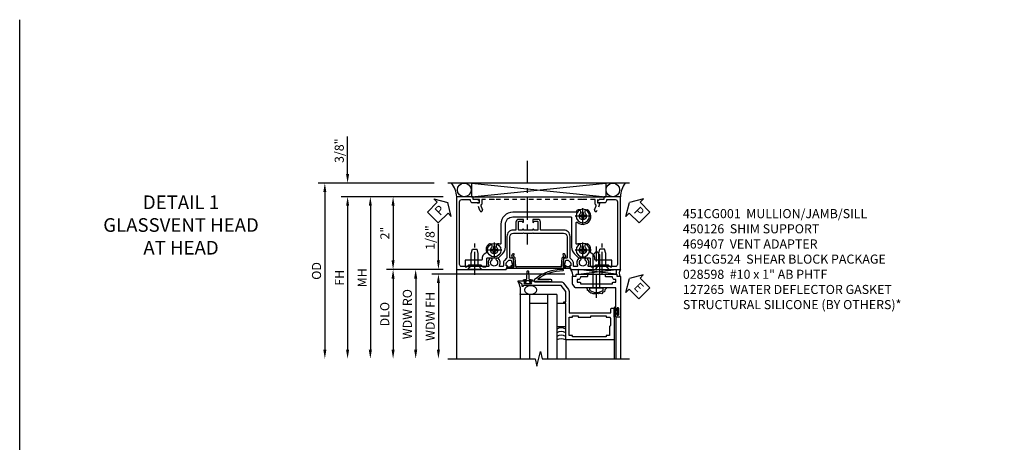
# Model space of a CAD drawing. Extents: x 0 to 102, y 0 to 70.
# Drawn here: x 0 to 27, y 58 to 70 of the extents above; entities that cross this region are included whole.
import ezdxf

# ---------------------------------------------------------------- set-up
doc = ezdxf.new("R2010")
doc.units = 0
doc.header["$LTSCALE"] = 0.5
doc.header["$MEASUREMENT"] = 0
doc.linetypes.add('CENTER', pattern=[2, 1.25, -0.25, 0.25, -0.25])
doc.linetypes.add('HIDDEN', pattern=[0.375, 0.25, -0.125])
doc.layers.get('0').update_dxf_attribs({"color": 4, "linetype": 'CONTINUOUS'})
for name, color, linetype in [('CENTER', 1, 'CENTER'), ('DIME', 2, 'CONTINUOUS'), ('FORMAT', 7, 'CONTINUOUS'), ('hidden', 3, 'HIDDEN'), ('TEXT', 3, 'CONTINUOUS')]:
    doc.layers.add(name, color=color, linetype=linetype)
doc.styles.get("Standard").update_dxf_attribs({"font": 'arial.ttf'})
doc.dimstyles.new('EXT_ON-OFF', dxfattribs={"dimscale": 2, "dimtxt": 0.125, "dimasz": 0.125, "dimexe": 0.09, "dimexo": 0.1875, "dimgap": 0.05, "dimtad": 3, "dimdec": 5, "dimzin": 3, "dimdsep": 46, "dimlunit": 5, "dimtxsty": 'Standard', "dimcen": 0, "dimse2": 1, "dimazin": 0, "dimtfac": 1, "dimtdec": 4, "dimtofl": 0, "dimtmove": 0, "dimatfit": 0, "dimfxl": 1, "dimfrac": 2, "dimtolj": 1, "dimtzin": 3, "dimarcsym": 0})
doc.dimstyles.new('EXT_ON-ON', dxfattribs={"dimscale": 2, "dimtxt": 0.125, "dimasz": 0.125, "dimexe": 0.09, "dimexo": 0.1875, "dimgap": 0.05, "dimtad": 3, "dimdec": 5, "dimzin": 3, "dimdsep": 46, "dimlunit": 5, "dimtxsty": 'Standard', "dimcen": 0, "dimazin": 0, "dimtfac": 1, "dimtdec": 4, "dimtofl": 0, "dimtmove": 0, "dimatfit": 0, "dimfxl": 1, "dimfrac": 2, "dimtolj": 1, "dimtzin": 3, "dimarcsym": 0})

# ---------------------------------------------------------------- blocks, each defined once
blk = doc.blocks.new('B469407')
for p, q in [((0.963, 0.356), (0.929, 0.345)), ((0.929, 0.345), (0.929, 0.175)), ((0.965, 0.352), (0.931, 0.34)), ((0.971, 0.347), (0.971, -1.375)), ((0.976, 0.347), (0.976, -1.375)), ((0.567, 0.189), (0.567, 0.17)), ((0.623, 0.225), (0.576, 0.203)), ((0.626, 0.174), (0.589, 0.157)), ((0.629, 0.226), (0.651, 0.226)), ((0.644, 0.17), (0.67, 0.139)), ((0.663, 0.221), (0.694, 0.184)), ((0.916, 0.113), (0.68, 0.134)), ((0.913, 0.16), (0.704, 0.179)), ((0.929, 0.098), (0.929, -1.126)), ((0.567, -1.217), (0.567, -1.198)), ((0.623, -1.253), (0.576, -1.231)), ((0.626, -1.202), (0.589, -1.185)), ((0.629, -1.254), (0.651, -1.254)), ((0.644, -1.198), (0.67, -1.167)), ((0.663, -1.249), (0.694, -1.212)), ((0.916, -1.141), (0.68, -1.162)), ((0.913, -1.188), (0.704, -1.207)), ((0.929, -1.373), (0.929, -1.203)), ((0.963, -1.384), (0.929, -1.373)), ((0.965, -1.38), (0.931, -1.368))]:
    blk.add_line(p, q)
for centre, radius, start, end in [((0.966, 0.347), 0.01, 0, 109), ((0.966, 0.347), 0.005, 0, 109), ((0.582, 0.189), 0.015, 115, 180), ((0.582, 0.17), 0.015, 180, 295), ((0.629, 0.211), 0.015, 90, 115), ((0.632, 0.161), 0.015, 40, 115), ((0.651, 0.211), 0.015, 40, 90), ((0.682, 0.149), 0.015, 220, 265), ((0.705, 0.194), 0.015, 220, 265), ((0.914, 0.175), 0.015, 265, 0), ((0.914, 0.098), 0.015, 360, 85), ((0.582, -1.198), 0.015, 65, 180), ((0.582, -1.217), 0.015, 180, 245), ((0.629, -1.239), 0.015, 245, 270), ((0.632, -1.189), 0.015, 245, 320), ((0.651, -1.239), 0.015, 270, 320), ((0.682, -1.177), 0.015, 95, 140), ((0.705, -1.222), 0.015, 95, 140), ((0.914, -1.203), 0.015, 360, 95), ((0.914, -1.126), 0.015, 275, 0), ((0.966, -1.375), 0.01, 251, 0), ((0.966, -1.375), 0.005, 251, 0)]:
    blk.add_arc(centre, radius, start, end)
blk = doc.blocks.new('*D85')
at = {"layer": 'DIME', "color": 0, "lineweight": -2, "transparency": 16777216}
for p, q in [((-3.125, 1), (-5.93, 1)), ((-5.75, 0.75), (-5.75, -3.206))]:
    blk.add_line(p, q, dxfattribs=at)
at = {"layer": 'DIME', "color": 0, "transparency": 16777216}
for points in [[(-5.792, 0.75), (-5.708, 0.75), (-5.75, 1)], [(-5.792, -3.206), (-5.708, -3.206), (-5.75, -3.456)]]:
    blk.add_solid(points, dxfattribs=at)
at = {"layer": 'DIME', "color": 0, "transparency": 16777216, "insert": (-5.975, -1.228), "char_height": 0.25, "attachment_point": 5, "rotation": 90}
blk.add_mtext('\\A1;FH', dxfattribs=at)
blk = doc.blocks.new('*D86')
at = {"layer": 'DIME', "color": 0, "lineweight": -2, "transparency": 16777216}
for p, q in [((-5.75, 1.625), (-5.75, 2.653)), ((-3.375, 1.375), (-5.93, 1.375)), ((-3.125, 1), (-5.93, 1)), ((-5.75, 0.75), (-5.75, 0.5))]:
    blk.add_line(p, q, dxfattribs=at)
at = {"layer": 'DIME', "color": 0, "transparency": 16777216}
for points in [[(-5.792, 1.625), (-5.708, 1.625), (-5.75, 1.375)], [(-5.792, 0.75), (-5.708, 0.75), (-5.75, 1)]]:
    blk.add_solid(points, dxfattribs=at)
at = {"layer": 'DIME', "color": 0, "transparency": 16777216, "insert": (-5.979, 2.264), "char_height": 0.25, "attachment_point": 5, "rotation": 90}
blk.add_mtext('\\A1;3/8"', dxfattribs=at)
blk = doc.blocks.new('*D87')
at = {"layer": 'DIME', "color": 0, "lineweight": -2, "transparency": 16777216}
for p, q in [((-3.375, 1.375), (-6.555, 1.375)), ((-6.375, 1.125), (-6.375, -3.206))]:
    blk.add_line(p, q, dxfattribs=at)
at = {"layer": 'DIME', "color": 0, "transparency": 16777216}
for points in [[(-6.417, 1.125), (-6.333, 1.125), (-6.375, 1.375)], [(-6.417, -3.206), (-6.333, -3.206), (-6.375, -3.456)]]:
    blk.add_solid(points, dxfattribs=at)
at = {"layer": 'DIME', "color": 0, "transparency": 16777216, "insert": (-6.604, -1.04), "char_height": 0.25, "attachment_point": 5, "rotation": 90}
blk.add_mtext('\\A1;OD', dxfattribs=at)
blk = doc.blocks.new('*D88')
at = {"layer": 'DIME', "color": 0, "lineweight": -2, "transparency": 16777216}
for p, q in [((-3.125, -1), (-4.68, -1)), ((-4.5, -1.25), (-4.5, -3.206))]:
    blk.add_line(p, q, dxfattribs=at)
at = {"layer": 'DIME', "color": 0, "transparency": 16777216}
for points in [[(-4.542, -1.25), (-4.458, -1.25), (-4.5, -1)], [(-4.542, -3.206), (-4.458, -3.206), (-4.5, -3.456)]]:
    blk.add_solid(points, dxfattribs=at)
at = {"layer": 'DIME', "color": 0, "transparency": 16777216, "insert": (-4.729, -2.228), "char_height": 0.25, "attachment_point": 5, "rotation": 90}
blk.add_mtext('\\A1;DLO', dxfattribs=at)
blk = doc.blocks.new('*D89')
at = {"layer": 'DIME', "color": 0, "lineweight": -2, "transparency": 16777216}
for p, q in [((-3.125, 1), (-4.68, 1)), ((-4.5, 0.75), (-4.5, -0.75)), ((-3.125, -1), (-4.68, -1))]:
    blk.add_line(p, q, dxfattribs=at)
at = {"layer": 'DIME', "color": 0, "transparency": 16777216}
for points in [[(-4.542, 0.75), (-4.458, 0.75), (-4.5, 1)], [(-4.542, -0.75), (-4.458, -0.75), (-4.5, -1)]]:
    blk.add_solid(points, dxfattribs=at)
at = {"layer": 'DIME', "color": 0, "transparency": 16777216, "insert": (-4.726, 0), "char_height": 0.25, "attachment_point": 5, "rotation": 90}
blk.add_mtext('\\A1;2"', dxfattribs=at)
blk = doc.blocks.new('PSEAL1')
at = {"layer": 'TEXT', "color": 7}
for p, q in [((-0.196, 0.21), (-0.196, 0.338)), ((-0.196, 0.338), (0, 0)), ((-0.575, 0.21), (-0.196, 0.21)), ((-0.575, 0.21), (-0.575, -0.21)), ((-0.196, -0.338), (0, 0)), ((-0.575, -0.21), (-0.196, -0.21)), ((-0.196, -0.21), (-0.196, -0.338))]:
    blk.add_line(p, q, dxfattribs=at)
at = {"layer": 'TEXT', "color": 3}
blk.add_text('P', height=0.25, dxfattribs=at).set_placement((-0.413, -0.116))
blk = doc.blocks.new('PSEAL2')
at = {"layer": 'TEXT', "color": 7}
for p, q in [((0.196, 0.338), (0, 0)), ((0.196, 0.21), (0.196, 0.338)), ((0.196, -0.338), (0, 0)), ((0.575, 0.21), (0.196, 0.21)), ((0.575, 0.21), (0.575, -0.21)), ((0.196, -0.21), (0.196, -0.338)), ((0.575, -0.21), (0.196, -0.21))]:
    blk.add_line(p, q, dxfattribs=at)
at = {"layer": 'TEXT', "color": 3}
blk.add_text('P', height=0.25, dxfattribs=at).set_placement((0.247, -0.116))
blk = doc.blocks.new('*D90')
at = {"layer": 'DIME', "color": 0, "lineweight": -2, "transparency": 16777216}
for p, q in [((-3.125, 1), (-5.305, 1)), ((-5.125, 0.75), (-5.125, -3.206))]:
    blk.add_line(p, q, dxfattribs=at)
at = {"layer": 'DIME', "color": 0, "transparency": 16777216}
for points in [[(-5.167, 0.75), (-5.083, 0.75), (-5.125, 1)], [(-5.167, -3.206), (-5.083, -3.206), (-5.125, -3.456)]]:
    blk.add_solid(points, dxfattribs=at)
at = {"layer": 'DIME', "color": 0, "transparency": 16777216, "insert": (-5.35, -1.228), "char_height": 0.25, "attachment_point": 5, "rotation": 90}
blk.add_mtext('\\A1;MH', dxfattribs=at)
blk = doc.blocks.new('B450126-S')
blk.add_lwpolyline([(0.674, 1.679, -0.315299), (0.655, 1.693), (0.654, 1.696, 0.415727), (0.628, 1.707), (0.516, 1.667, -0.998593), (0.492, 1.732), (0.709, 1.811), (0.709, 1.749), (0.795, 1.749), (0.795, 1.919), (0.875, 1.919), (0.875, -1.67), (0.795, -1.67), (0.795, -1.5), (0.709, -1.5), (0.709, -1.563), (0.492, -1.484, -1.000483), (0.516, -1.418), (0.628, -1.459, 0.414245), (0.654, -1.447), (0.655, -1.444, -0.315517), (0.674, -1.43), (0.795, -1.43), (0.795, -1.104), (0.805, -1.094), (0.795, -1.084), (0.795, 1.333), (0.805, 1.343), (0.795, 1.353), (0.795, 1.679), (0.674, 1.679)], format="xyb", close=True)
blk = doc.blocks.new('B451CG001')
blk.add_lwpolyline([(0.92, -0.557, -0.568098), (0.89, -0.574, 0.339754), (0.692, -0.606), (0.692, -0.65), (0.721, -0.667, 0.386545), (0.735, -0.664, -3.127286), (0.735, -0.775, 0.386545), (0.721, -0.772), (0.692, -0.789), (0.692, -0.833, 0.339754), (0.89, -0.865, -0.568098), (0.92, -0.882), (0.92, -1.61, -0.414214), (0.86, -1.67), (-0.86, -1.67, -0.414214), (-0.92, -1.61), (-0.92, -1.375), (-0.9, -1.375, 0.414214), (-0.84, -1.315), (-0.84, -1.125), (-0.858, -1.125, 0.414214), (-0.92, -1.187), (-0.92, -1.295), (-1, -1.295), (-1, -1.75), (1, -1.75), (1, -0.392), (0.897, -0.356), (0.897, -0.385), (0.826, -0.385, -0.198912), (0.808, -0.378), (0.741, -0.311), (0.741, -0.269, -0.354119), (0.757, -0.25), (0.859, -0.227), (0.897, -0.227), (0.897, -0.256), (0.909, -0.256, 0.414214), (0.929, -0.236), (0.929, -0.207, 0.414214), (0.909, -0.188), (0.708, -0.188, 0.414214), (0.669, -0.226), (0.691, -0.226), (0.691, -0.268, -0.414214), (0.671, -0.288), (0.1, -0.288, -0.414214), (0, -0.188), (0, 0.082), (-0.01, 0.092), (0, 0.102), (0, 0.332), (-0.01, 0.342), (0, 0.352), (0, 1.187, -0.414214), (0.1, 1.288), (0.671, 1.288, -0.414214), (0.691, 1.268), (0.691, 1.226), (0.669, 1.226, 0.414214), (0.708, 1.187), (0.909, 1.187, 0.414214), (0.929, 1.207), (0.929, 1.236, 0.414214), (0.909, 1.256), (0.897, 1.256), (0.897, 1.227), (0.859, 1.227), (0.757, 1.25, -0.354119), (0.741, 1.269), (0.741, 1.311), (0.808, 1.378, -0.198912), (0.826, 1.385), (0.897, 1.385), (0.897, 1.356), (1, 1.392), (1, 2.75), (-1, 2.75), (-1, 2.295), (-0.92, 2.295), (-0.92, 2.187, 0.414214), (-0.858, 2.125), (-0.84, 2.125), (-0.84, 2.315, 0.414214), (-0.9, 2.375), (-0.92, 2.375), (-0.92, 2.61, -0.414214), (-0.86, 2.67), (0.86, 2.67, -0.414214), (0.92, 2.61), (0.92, 1.882, -0.568098), (0.89, 1.865, 0.339754), (0.692, 1.833), (0.692, 1.789), (0.721, 1.772, 0.386545), (0.735, 1.775, -3.127286), (0.735, 1.664, 0.386545), (0.721, 1.667), (0.692, 1.65), (0.692, 1.606, 0.339754), (0.89, 1.574, -0.568098), (0.92, 1.557), (0.92, 1.485, -0.414214), (0.9, 1.465), (0.826, 1.465, 0.19902), (0.752, 1.435), (0.692, 1.375, -0.19902), (0.674, 1.368), (0.09, 1.368, 0.414214), (-0.08, 1.198), (-0.08, 0.573, -0.414214), (-0.1, 0.553), (-0.305, 0.553, 0.414214), (-0.375, 0.483), (-0.375, 0.342), (-0.31, 0.342, 1), (-0.31, 0.373), (-0.31, 0.373, -0.414214), (-0.325, 0.388), (-0.325, 0.468, -0.414214), (-0.31, 0.483), (-0.095, 0.483, -0.414214), (-0.08, 0.468), (-0.08, 0.388, -0.419023), (-0.095, 0.373, 1.008231), (-0.096, 0.342), (-0.08, 0.342), (-0.08, 0.092), (-0.096, 0.092, 1), (-0.096, 0.061), (-0.095, 0.061, -0.414214), (-0.08, 0.046), (-0.08, -0.034, -0.414214), (-0.095, -0.049), (-0.31, -0.049, -0.414214), (-0.325, -0.034), (-0.325, 0.046, -0.419023), (-0.31, 0.061, 1.008231), (-0.31, 0.092), (-0.375, 0.092), (-0.375, -0.049, 0.414214), (-0.305, -0.119), (-0.095, -0.119, -0.414214), (-0.08, -0.134), (-0.08, -0.198, 0.414214), (0.09, -0.368), (0.674, -0.368, -0.19902), (0.692, -0.375), (0.752, -0.435, 0.19902), (0.826, -0.465), (0.9, -0.465, -0.414214), (0.92, -0.485)], format="xyb", close=True)
blk = doc.blocks.new('B128345')
for p, q in [((0, 0.192), (0.112, 0.095)), ((0, 0.192), (0, -0.192)), ((0.112, 0.095), (0.437, 0.095)), ((0.112, -0.095), (0.112, 0.095)), ((0.437, 0.095), (0.562, 0.065)), ((0.562, -0.065), (0.562, 0.065)), ((0, -0.192), (0.112, -0.095)), ((0.112, -0.095), (0.437, -0.095)), ((0.437, -0.095), (0.562, -0.065))]:
    blk.add_line(p, q)
at = {"layer": 'CENTER'}
blk.add_line((-0.144, 0), (0.718, 0), dxfattribs=at)
blk = doc.blocks.new('B028400H')
for p, q in [((-0.099, 0.015), (-0.099, -0.015)), ((-0.099, 0.015), (-0.065, 0.015)), ((-0.015, 0.099), (0.015, 0.099)), ((-0.015, 0.099), (-0.015, 0.065)), ((0.015, 0.099), (0.015, 0.065)), ((0.065, 0.015), (0.099, 0.015)), ((0.099, 0.015), (0.099, -0.015)), ((-0.099, -0.015), (-0.065, -0.015)), ((-0.015, -0.065), (-0.015, -0.099)), ((-0.015, -0.099), (0.015, -0.099)), ((0.015, -0.065), (0.015, -0.099)), ((0.065, -0.015), (0.099, -0.015))]:
    blk.add_line(p, q)
blk.add_circle((0, 0), 0.186)
for centre, start, end in [((-0.065, 0.065), 270, 0), ((0.065, 0.065), 180, 270), ((-0.065, -0.065), 0, 89.9999), ((0.065, -0.065), 90, 180)]:
    blk.add_arc(centre, 0.0498, start, end)
at = {"layer": 'CENTER'}
for p, q in [((-0.212, 0), (0.212, 0)), ((0, 0.212), (0, -0.212))]:
    blk.add_line(p, q, dxfattribs=at)
blk = doc.blocks.new('B451CG024')
blk.add_lwpolyline([(-0.446, 1.207), (-0.446, -0.387, 0.414214), (-0.426, -0.407), (0.384, -0.407, -0.198912), (0.56, -0.48), (0.673, -0.593, -0.198912), (0.679, -0.607), (0.679, -0.9, 0.414214), (0.699, -0.92), (0.88, -0.92, -0.414214), (0.93, -0.97), (0.93, -1.018), (0.868, -1.08), (0.868, -1.418), (0.93, -1.48), (0.93, -1.519), (0.743, -1.519), (0.743, -1.068, 0.456337), (0.72, -1.048, -0.364946), (0.556, -0.946, 0.405323), (0.532, -0.933, -0.28626), (0.303, -0.868, -0.900172), (0.399, -0.788, 2.377617), (0.399, -0.645, -0.917385), (0.304, -0.564, 0.611322), (0.288, -0.532), (-0.284, -0.532, 0.65149), (-0.299, -0.565, -1.000512), (-0.631, -0.868, -0.900172), (-0.535, -0.788, 2.377617), (-0.535, -0.645, -1.377202), (-0.588, -0.538, 0.37233), (-0.571, -0.518), (-0.571, 1.207, -0.414214), (-0.246, 1.532), (0.288, 1.532, 0.611322), (0.304, 1.564, -0.917385), (0.399, 1.646, 2.377617), (0.399, 1.789, -0.900172), (0.303, 1.869, -0.28626), (0.532, 1.933, 0.405323), (0.556, 1.946, -0.364946), (0.72, 2.049, 0.456337), (0.743, 2.068), (0.743, 2.519), (0.93, 2.519), (0.93, 2.48), (0.868, 2.418), (0.868, 2.08), (0.93, 2.018), (0.93, 1.97, -0.414214), (0.88, 1.92), (0.699, 1.92, 0.414214), (0.679, 1.9), (0.679, 1.607, -0.198912), (0.673, 1.593), (0.56, 1.48, -0.198912), (0.384, 1.407), (-0.246, 1.407, 0.414214)], format="xyb", close=True)
blk = doc.blocks.new('B451CG224-S')
blk.add_blockref('B451CG024', (0, 0))
blk = doc.blocks.new('B451CG524-S')
blk.add_blockref('B451CG224-S', (0, 0))
at = {"rotation": 180}
for name, p in [('B128345', (1, 2.251)), ('B028400H', (-0.469, -0.719495)), ('B028400H', (0.469, -0.719495))]:
    blk.add_blockref(name, p, dxfattribs=at)
at = {"xscale": -1, "rotation": 180}
blk.add_blockref('B028400H', (0.469, 1.718005), dxfattribs=at)
at = {"xscale": -1}
blk.add_blockref('B128345', (1, -1.250995), dxfattribs=at)
blk = doc.blocks.new('*D93')
at = {"layer": 'DIME', "color": 0, "lineweight": -2, "transparency": 16777216}
for p, q in [((-0.5, 0.25), (-0.5, 1.255)), ((-0.375, 0), (-0.68, 0)), ((2.977, -0.125), (-0.68, -0.125)), ((-0.5, -0.375), (-0.5, -0.625))]:
    blk.add_line(p, q, dxfattribs=at)
at = {"layer": 'DIME', "color": 0, "transparency": 16777216}
for points in [[(-0.542, 0.25), (-0.458, 0.25), (-0.5, 0)], [(-0.542, -0.375), (-0.458, -0.375), (-0.5, -0.125)]]:
    blk.add_solid(points, dxfattribs=at)
at = {"layer": 'DIME', "color": 0, "transparency": 16777216, "insert": (-0.729, 0.878), "char_height": 0.25, "attachment_point": 5, "rotation": 90}
blk.add_mtext('\\A1;1/8"', dxfattribs=at)
blk = doc.blocks.new('*D91')
at = {"layer": 'DIME', "color": 0, "lineweight": -2, "transparency": 16777216}
for p, q in [((1.306, -0.125), (-0.68, -0.125)), ((-0.5, -0.375), (-0.5, -2.206))]:
    blk.add_line(p, q, dxfattribs=at)
at = {"layer": 'DIME', "color": 0, "transparency": 16777216}
for points in [[(-0.542, -0.375), (-0.458, -0.375), (-0.5, -0.125)], [(-0.542, -2.206), (-0.458, -2.206), (-0.5, -2.456)]]:
    blk.add_solid(points, dxfattribs=at)
at = {"layer": 'DIME', "color": 0, "transparency": 16777216, "insert": (-0.725, -1.29), "char_height": 0.25, "attachment_point": 5, "rotation": 90}
blk.add_mtext('\\A1;WDW FH', dxfattribs=at)
blk = doc.blocks.new('*D92')
at = {"layer": 'DIME', "color": 0, "lineweight": -2, "transparency": 16777216}
for p, q in [((-0.375, 0), (-1.305, 0)), ((-1.125, -0.25), (-1.125, -2.206))]:
    blk.add_line(p, q, dxfattribs=at)
at = {"layer": 'DIME', "color": 0, "transparency": 16777216}
for points in [[(-1.167, -0.25), (-1.083, -0.25), (-1.125, 0)], [(-1.167, -2.206), (-1.083, -2.206), (-1.125, -2.456)]]:
    blk.add_solid(points, dxfattribs=at)
at = {"layer": 'DIME', "color": 0, "transparency": 16777216, "insert": (-1.354, -1.228), "char_height": 0.25, "attachment_point": 5, "rotation": 90}
blk.add_mtext('\\A1;WDW RO', dxfattribs=at)
blk = doc.blocks.new('ESEAL2')
at = {"layer": 'TEXT', "color": 7}
for p, q in [((0.196, 0.338), (0, 0)), ((0.196, 0.21), (0.196, 0.338)), ((0.196, -0.338), (0, 0)), ((0.575, 0.21), (0.196, 0.21)), ((0.575, 0.21), (0.575, -0.21)), ((0.575, -0.21), (0.196, -0.21)), ((0.196, -0.21), (0.196, -0.338))]:
    blk.add_line(p, q, dxfattribs=at)
at = {"layer": 'TEXT', "color": 3}
blk.add_text('E', height=0.25, dxfattribs=at).set_placement((0.247, -0.116))
blk = doc.blocks.new('B028598')
for p, q in [((-0.057, 0.186), (0, 0.186)), ((0, 0.186), (0, -0.186)), ((0, 0.095), (0.905, 0.095)), ((1, 0), (0.905, 0.095)), ((-0.057, -0.186), (0, -0.186)), ((0, -0.095), (0.905, -0.095)), ((1, 0), (0.905, -0.095))]:
    blk.add_line(p, q)
for centre, radius, start, end in [((0.162, 0), 0.295, 142.702, 217.298), ((-0.057, 0.166), 0.02, 89.9999, 142.7021), ((-0.057, -0.166), 0.02, 217.2977, 270)]:
    blk.add_arc(centre, radius, start, end)
at = {"layer": 'CENTER'}
blk.add_line((-0.279, 0), (1.135, 0), dxfattribs=at)
blk = doc.blocks.new('B469013')
for points in [[(1.25, -1.25), (1.25, -0.25), (1.2, -0.25), (1.2, -0.2), (1.25, -0.2), (1.25, 0.08), (1.124, 0.25), (0.081, 0.25), (0.081, 0.219), (0.05, 0.219), (0.05, 0.284), (-0.056, 0.347, -0.767327), (-0.048, 0.375), (0.128, 0.375, -1), (0.128, 0.343), (0.122, 0.343, 1), (0.122, 0.299), (0.291, 0.299, 1), (0.291, 0.343), (0.285, 0.343, -1), (0.285, 0.375), (0.362, 0.375), (0.405, 0.35), (1.116, 0.35, -0.237409), (1.189, 0.314), (1.322, 0.134, -0.160975), (1.34, 0.08), (1.34, -0.5), (2.485, -0.5), (2.485, -0.405, -0.414214), (2.515, -0.375), (2.545, -0.375, -0.414214), (2.575, -0.405), (2.575, -1.25)], [(2.45, -1.125), (2.36, -1.125), (2.36, -1.16), (1.43, -1.16), (1.43, -1.125), (1.34, -1.125), (1.34, -0.625), (1.43, -0.625), (1.43, -0.59), (1.587, -0.59), (1.587, -0.625), (1.937, -0.625), (1.937, -0.59), (2.36, -0.59), (2.36, -0.625), (2.45, -0.625, -0.414214), (2.475, -0.65), (2.475, -0.85, -0.414214), (2.45, -0.875), (2.45, -0.875)]]:
    blk.add_lwpolyline(points, format="xyb", close=True)
blk = doc.blocks.new('B469002')
blk.add_lwpolyline([(2.362, 0.187), (2.104, 0.187), (2.094, 0.197), (2.084, 0.187), (1.516, 0.187, -0.237409), (1.504, 0.193), (1.44, 0.279, -0.160975), (1.438, 0.288), (1.438, 0.485, -0.414214), (1.453, 0.5), (1.538, 0.5), (1.538, 0.548, -0.414214), (1.553, 0.563), (1.834, 0.563, -0.414214), (1.849, 0.548), (1.849, 0.503, -0.414214), (1.834, 0.488), (1.653, 0.488), (1.653, 0.469, -0.414214), (1.593, 0.409), (1.563, 0.409), (1.563, 0.339), (1.638, 0.339, -0.414214), (1.653, 0.324), (1.653, 0.297), (2.535, 0.297), (2.535, 0.324, -0.414214), (2.55, 0.339), (2.625, 0.339), (2.625, 0.409), (2.595, 0.409, -0.414214), (2.535, 0.469), (2.535, 0.488), (2.353, 0.488, -0.414214), (2.338, 0.503), (2.338, 0.548, -0.414214), (2.353, 0.563), (2.635, 0.563, -0.414214), (2.65, 0.548), (2.65, 0.5), (2.735, 0.5, -0.414214), (2.75, 0.485), (2.75, -0.61, -0.414214), (2.735, -0.625), (2.64, -0.625, -0.414214), (2.625, -0.61), (2.625, -0.547, -1), (2.657, -0.547), (2.657, -0.553, 1), (2.701, -0.553), (2.701, -0.384, 1), (2.657, -0.384), (2.657, -0.39, -1), (2.625, -0.39), (2.625, 0.187)], format="xyb", close=True)
blk = doc.blocks.new('127265M')
for p, q in [((0.188, 0.01), (-0.188, 0.01)), ((-0.188, 0.01), (-0.188, 0)), ((-0.188, 0), (0.188, 0)), ((0.188, 0), (0.188, 0.01))]:
    blk.add_line(p, q)
blk.add_lwpolyline([(0.237, 0.01, 1), (0.237, 0.064), (-0.114, 0.064, -0.641358), (-0.118, 0.079, -0.166263), (0.566, 0.306, 0.943037), (0.57, 0.334, 0.196015), (-0.222, 0.052, 0.688418), (-0.205, 0.01)], format="xyb", close=True)
blk = doc.blocks.new('S469HH02')
for p, q in [((4.383295, -0.125), (3.351833, 0)), ((3.351833, -0.125), (4.383295, 0)), ((3.351833, -0.125), (3.351833, 0)), ((3.351833, -0.125), (4.383295, -0.125)), ((4.383295, 0), (4.383295, -0.125)), ((2.75, -0.688036), (1.75, -0.688036)), ((1.75, -0.688036), (1.75, -2.455516)), ((2, -0.688036), (2, -2.455516)), ((2.5, -0.688036), (2.5, -2.455516)), ((2.75, -0.688036), (2.75, -2.455516)), ((2.5, -0.938036), (2, -0.938036)), ((4.325, -1.251036), (4.325, -1.063036)), ((4.325, -1.064036), (4.325, -1.245071)), ((4.332, -1.251036), (4.332, -1.064036)), ((4.368, -1.251036), (4.368, -1.064036)), ((4.375, -1.064036), (4.375, -1.127536)), ((4.325, -1.314036), (4.325, -1.236036)), ((4.416405, -1.127536), (4.375, -1.127536)), ((4.375, -1.187536), (4.416405, -1.187536)), ((4.375, -1.251036), (4.375, -1.187536)), ((4.375004, -1.298), (4.375004, -2.455516)), ((4.500004, -1.298), (4.500004, -2.455516)), ((3, -1.938036), (3, -2.455516)), ((4.325004, -1.937964), (4.325004, -2.455516))]:
    blk.add_line(p, q)
blk.add_lwpolyline([(1.903664, -0.310964), (1.831504, -0.310964, -0.414213562), (1.871504, -0.270964), (1.901088, -0.270964, 0.397241247), (1.926045, -0.247421), (1.941528, -0.048112, -0.94470647), (1.97148, -0.048112), (1.986963, -0.247421, 0.397241247), (2.011921, -0.270964), (2.041504, -0.270964, -0.414213562), (2.081504, -0.310964), (2.009344, -0.310964)], format="xyb")
for points in [[(1.971504, -0.310964), (1.956504, -0.295964), (1.941504, -0.310964), (1.903664, -0.310964), (1.903664, -0.360964), (1.862754, -0.360964), (1.862754, -0.388964), (2.050254, -0.388964), (2.050254, -0.360964), (2.009344, -0.360964), (2.009344, -0.310964)], [(2.75, -0.938036), (2.75, -1.563036), (3, -1.563036), (3, -0.938036)], [(4.416405, -1.251286), (4.416405, -1.187536), (4.416405, -1.172536), (4.401405, -1.157536), (4.416405, -1.142536), (4.416405, -1.127536), (4.416405, -1.063786), (4.444405, -1.063786), (4.444405, -1.251286)]]:
    blk.add_lwpolyline(points, close=True)
blk.add_lwpolyline([(4.125046, -0.501), (4.073266, -0.556291), (4.061811, -0.613523), (4.021719, -0.619246), (3.987354, -0.670755), (3.935807, -0.653585), (3.901442, -0.670755), (3.867077, -0.659308), (3.81553, -0.676478), (3.79262, -0.665031), (3.752528, -0.670755), (3.718164, -0.653585), (3.683799, -0.653585), (3.660889, -0.624969), (3.637979, -0.619246), (3.620797, -0.579184), (3.592159, -0.579184), (3.592159, -0.533398), (3.563522, -0.504782)])
for centre, radius, start, end in [((2.907314, -0.158712), 0.283704, 351.018951, 34.0161547), ((4.652874, -0.099813), 0.182767, 146.8984671, 210.4341769), ((1.262583, -0.59273), 0.496647, 348.9363771, 31.3334065), ((4.35, -1.064036), 0.025, 0, 180), ((4.35, -1.064036), 0.018, 0, 180), ((4.35, -1.251036), 0.025, 180, 0), ((4.35, -1.251036), 0.018, 180, 0), ((2.874992, -1.854687), 0.25, 60, 120), ((2.874996, -1.954615), 0.25, 60, 120), ((2.875, -2.054543), 0.25, 60, 120), ((2.875, -2.154543), 0.25, 60, 120)]:
    blk.add_arc(centre, radius, start, end)
blk.add_ellipse((2.034194, -0.563), major_axis=(0.161373, 0), ratio=0.774824075)
at = {"rotation": 90}
blk.add_blockref('B028598', (3.843932, -0.501), dxfattribs=at)
for name, p in [('127265M', (2.355996, -0.337964)), ('B469002', (1.75032, -0.688036)), ('B469013', (1.75032, -0.688036))]:
    blk.add_blockref(name, p)
at = {"layer": 'TEXT', "rotation": 314.9999999999999}
blk.add_blockref('ESEAL2', (4.752957, -0.250773), dxfattribs=at)
at = {"layer": 'DIME'}
dim = blk.add_linear_dim(base=(-0.5, 0), p1=(3.352132, -0.125), p2=(0, 0), angle=90, dimstyle='EXT_ON-ON', override={"dimpost": '"'}, dxfattribs=at)
dim.commit()
dim.dimension.update_dxf_attribs({"geometry": '*D93', "text_midpoint": (-0.729263, 0.877541)})
for base, p1, text, picture, middle in [((-1.125, -2.455516), (0, 0), 'WDW RO', '*D92', (-1.354349, -1.227758)), ((-0.5, -2.455516), (1.680553, -0.125), 'WDW FH', '*D91', (-0.725085, -1.290258))]:
    dim = blk.add_linear_dim(base=base, p1=p1, p2=(1.75, -2.455516), angle=90, text=text, dimstyle='EXT_ON-OFF', override={"dimpost": '"'}, dxfattribs=at)
    dim.commit()
    dim.dimension.update_dxf_attribs({"geometry": picture, "text_midpoint": middle})
blk = doc.blocks.new('S451CH12M1S469HH02KCADS')
for p, q in [((1.999928, 1.375), (-3.000072, 1.375)), ((-2.349254, 1.375), (1.341488, 1.0005)), ((-2.349254, 1), (1.341488, 1.375)), ((-2.349254, 1.375), (-2.349254, 1.0005)), ((1.341488, 1.375), (1.341488, 1.0005)), ((-2.754449, 1), (-2.754449, -3.455661)), ((-2.349254, 1), (1.341488, 1))]:
    blk.add_line(p, q)
blk.add_lwpolyline([(-2.999499, -3.455661), (-0.599509, -3.455661), (-0.549489, -3.655641), (-0.449509, -3.255661), (-0.399509, -3.455661), (2.000501, -3.455661)])
for centre, radius in [((-2.543998, 1.1875), 0.1875), ((1.538345, 1.187508), 0.187492)]:
    blk.add_circle(centre, radius)
for centre, radius, start, end in [((-3.3672, 0.975836), 0.617672, 2.2420547, 40.2586668), ((2.422134, 0.970301), 0.677244, 143.30413, 177.4866181)]:
    blk.add_arc(centre, radius, start, end)
at = {"layer": 'CENTER'}
blk.add_line((-0.815579, 1.986086), (-0.815579, -0.310754), dxfattribs=at)
at = {"rotation": 270}
for name, p in [('B451CG001', (-1.004454, 0)), ('B469407', (0.012986, 0))]:
    blk.add_blockref(name, p, dxfattribs=at)
at = {"xscale": -1, "rotation": 90}
blk.add_blockref('B451CG524-S', (-0.004302, 0), dxfattribs=at)
blk.add_blockref('S469HH02', (-2.754224, -1))
at = {"layer": 'hidden', "rotation": 90}
blk.add_blockref('B450126-S', (-0.379983, 0.12508), dxfattribs=at)
at = {"layer": 'TEXT'}
for name, p, rotation in [('PSEAL1', (-3.000001, 0.837119), 45), ('PSEAL2', (1.999999, 0.837119), 315)]:
    blk.add_blockref(name, p, dxfattribs=dict(at, rotation=rotation))
at = {"layer": 'DIME'}
for base, p2, picture, middle in [((-5.750001, 1.375), (-3.000001, 1.375), '*D86', (-5.97935, 2.264222)), ((-4.500001, -1), (-2.750001, -1), '*D89', (-4.725513, 0))]:
    dim = blk.add_linear_dim(base=base, p1=(-2.750001, 1), p2=p2, angle=90, dimstyle='EXT_ON-ON', override={"dimpost": '"'}, dxfattribs=at)
    dim.commit()
    dim.dimension.update_dxf_attribs({"geometry": picture, "text_midpoint": middle})
for base, p1, text, override, picture, middle in [((-6.375001, -3.455661), (-3.000001, 1.375), 'OD', {"dimpost": '"'}, '*D87', (-6.60435, -1.04033)), ((-5.750001, -3.455661), (-2.750001, 1), 'FH', {"dimpost": '"'}, '*D85', (-5.975001, -1.22783)), ((-5.125001, -3.455661), (-2.750001, 1), 'MH', {"dimpost": '"', "dimadec": 5}, '*D90', (-5.350001, -1.22783)), ((-4.500001, -3.455661), (-2.750001, -1), 'DLO', {"dimpost": '"'}, '*D88', (-4.72935, -2.22783))]:
    dim = blk.add_linear_dim(base=base, p1=p1, p2=(-2.750001, -3.455661), angle=90, text=text, dimstyle='EXT_ON-OFF', override=override, dxfattribs=at)
    dim.commit()
    dim.dimension.update_dxf_attribs({"geometry": picture, "text_midpoint": middle})

msp = doc.modelspace()

# ---------------------------------------------------------------- linework, layer by layer
at = {"layer": 'FORMAT'}
msp.add_lwpolyline([(101.813596, 0), (0, 0), (0, 70.023235)], dxfattribs=at)

# ---------------------------------------------------------------- block references
msp.add_blockref('S451CH12M1S469HH02KCADS', (14.760152, 64.157652))

# ---------------------------------------------------------------- texts
at = {"layer": 'TEXT'}
for s, insert, char_height, width, attachment_point in [('DETAIL 1 \\PGLASSVENT HEAD \\PAT HEAD\\P ', (4.433039, 65.192585), 0.375, 5.68196554, 2), ('\\A1;451CG001  MULLION/JAMB/SILL\\P450126  SHIM SUPPORT\\P469407  VENT ADAPTER\\P451CG524  SHEAR BLOCK PACKAGE\\P028598  #10 x 1" AB PHTF \\P127265  WATER DEFLECTOR GASKET\\PSTRUCTURAL SILICONE (BY OTHERS)*', (18.223359, 64.817585), 0.25, 8.96510115, 1)]:
    msp.add_mtext(s, dxfattribs=dict(at, insert=insert, char_height=char_height, width=width, attachment_point=attachment_point))

doc.saveas('drawing.dxf')
